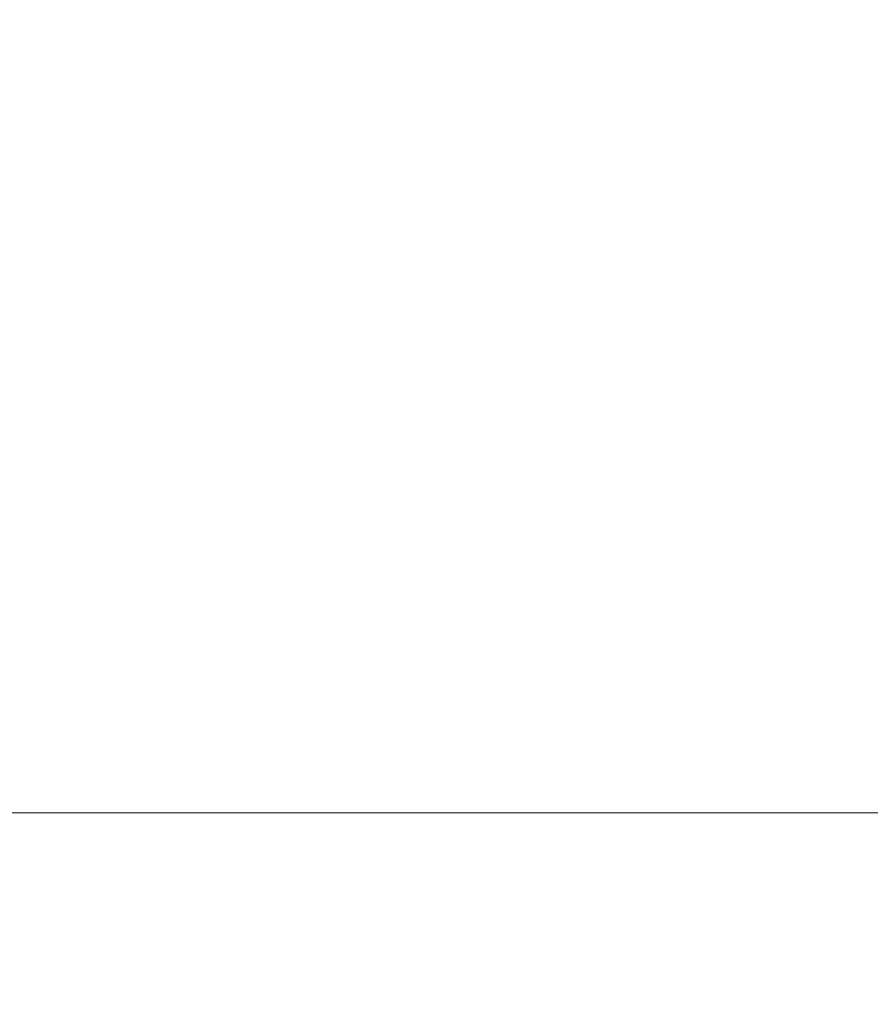
# Model space of a CAD drawing. Units: millimetres. Extents: x 0 to 4200, y -644 to 3.
# Drawn here: x 84 to 84, y -84 to -84 of the extents above; entities that cross this region are included whole.
import ezdxf

# ---------------------------------------------------------------- set-up
doc = ezdxf.new("R2010")
doc.units = ezdxf.units.MM
doc.layers.add('00_ANOTACIONES', color=250, linetype='Continuous', lineweight=9)
doc.layers.add('00_GRIS', color=250, linetype='Continuous', lineweight=9)
doc.styles.add('catalogos 2.5', font='arial.ttf', dxfattribs={"height": 2.5})
doc.dimstyles.new('1-1', dxfattribs={"dimtxt": 2.5, "dimasz": 2.5, "dimexe": 0.5, "dimexo": 2.5, "dimgap": 1, "dimtad": 1, "dimzin": 0, "dimdsep": 46, "dimtxsty": 'catalogos 2.5', "dimcen": 0, "dimclrd": 256, "dimclre": 256, "dimclrt": 256, "dimadec": 0, "dimazin": 0, "dimtp": 0.2, "dimtm": 0.2, "dimtfac": 0.2, "dimtmove": 0, "dimatfit": 0, "dimfxl": 0, "dimtolj": 1, "dimtzin": 0, "dimarcsym": 0})

# ---------------------------------------------------------------- blocks, each defined once
blk = doc.blocks.new('doble manilla cortizo')
at = {"color": 0, "linetype": 'Continuous', "lineweight": 0}
blk.add_lwpolyline([(99.76982, -373.47259), (99.78924, -373.47259), (99.80866, -373.47259), (99.82807, -373.4726), (99.84748, -373.4726), (99.86687, -373.4726), (99.88626, -373.4726), (99.90563, -373.47261), (99.925, -373.47261), (99.94436, -373.47261), (99.96371, -373.47262), (99.98306, -373.47262), (100.00239, -373.47262), (100.02172, -373.47262), (100.04104, -373.47263), (100.06034, -373.47263), (100.07965, -373.47263), (100.09894, -373.47263), (100.11822, -373.47264), (100.1375, -373.47264), (100.15677, -373.47264), (100.17603, -373.47265), (100.19528, -373.47265), (100.21452, -373.47265)], dxfattribs=at)
blk = doc.blocks.new('*D378')
at = {"layer": '00_ANOTACIONES', "lineweight": -2, "ltscale": 10, "transparency": 16777216}
for p, q in [((71.94471, -82.32482), (71.94471, -88.93921)), ((164.79471, -82.32482), (164.79471, -88.93921)), ((74.44471, -88.43921), (162.29471, -88.43921))]:
    blk.add_line(p, q, dxfattribs=at)
at = {"layer": '00_ANOTACIONES', "ltscale": 10, "transparency": 16777216}
for points in [[(74.44471, -88.02255), (74.44471, -88.85588), (71.94471, -88.43921)], [(162.29471, -88.02255), (162.29471, -88.85588), (164.79471, -88.43921)]]:
    blk.add_solid(points, dxfattribs=at)
at = {"layer": 'Defpoints', "color": 0, "ltscale": 10, "transparency": 16777216}
for p in [(71.94471, -79.82482), (164.79471, -79.82482), (164.79471, -88.43921)]:
    blk.add_point(p, dxfattribs=at)
at = {"layer": '00_ANOTACIONES', "ltscale": 10, "transparency": 16777216, "insert": (118.36971, -86.16875), "char_height": 2.5, "attachment_point": 5, "style": 'catalogos 2.5'}
blk.add_mtext('\\A1;La', dxfattribs=at)

msp = doc.modelspace()

# ---------------------------------------------------------------- block references
at = {"layer": '00_GRIS'}
msp.add_blockref('doble manilla cortizo', (-16.19454, 289.66041), dxfattribs=at)

# ---------------------------------------------------------------- dimensions: what is measured, and where the dimension line sits
at = {"layer": '00_ANOTACIONES', "ltscale": 10}
dim = msp.add_linear_dim(base=(164.79471, -88.43921), p1=(71.94471, -79.82482), p2=(164.79471, -79.82482), text='La', dimstyle='1-1', override={"dimtxt": 1.5}, dxfattribs=at)
dim.commit()
dim.dimension.update_dxf_attribs({"geometry": '*D378', "text_midpoint": (118.36971, -86.16875)})

doc.saveas('drawing.dxf')
